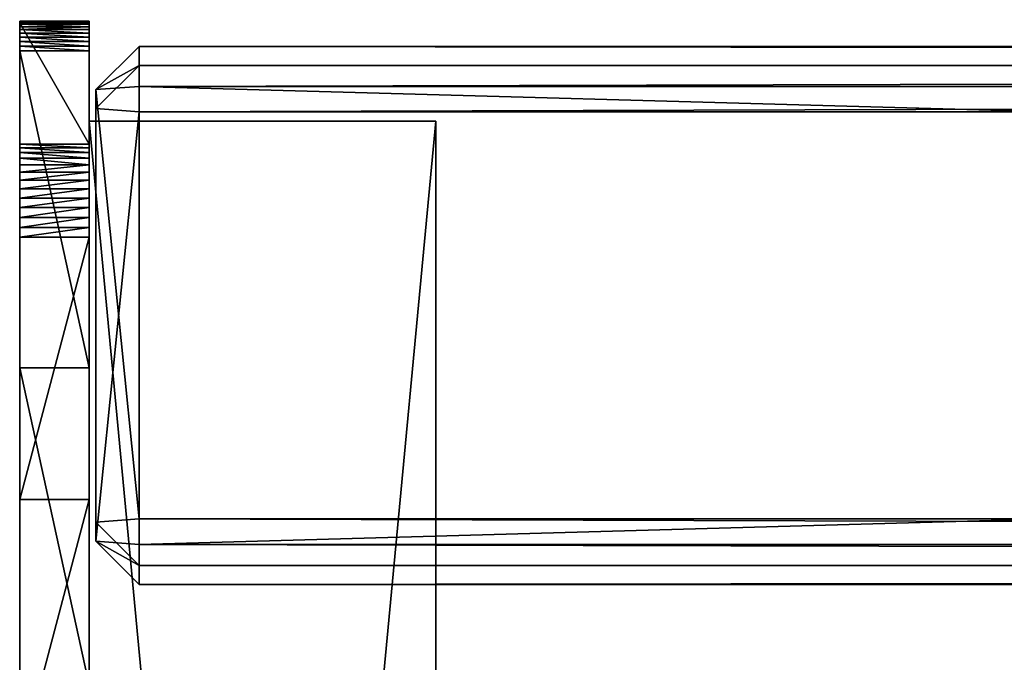
# Model space of a CAD drawing. Extents: x 0 to 7544, y 0 to 5169.
# Drawn here: x 5727 to 5841, y 5095 to 5169 of the extents above; entities that cross this region are included whole.
import ezdxf

# ---------------------------------------------------------------- set-up
doc = ezdxf.new("R2010")
doc.units = 0
doc.layers.get('0').update_dxf_attribs({"linetype": 'CONTINUOUS'})

# ---------------------------------------------------------------- blocks, each defined once
blk = doc.blocks.new('GROUP_42')
for p, q in [((8, 562.99, 447), (0, 562.99, 447)), ((8, 562.95, 447.56), (0, 562.95, 447.56)), ((8, 562.94, 446.45), (0, 562.94, 446.45)), ((8, 562.83, 448.1), (0, 562.83, 448.1)), ((0, 562.81, 445.9), (0, 548.82, 403.74)), ((8, 562.81, 445.9), (0, 562.81, 445.9)), ((8, 562.63, 448.62), (0, 562.63, 448.62)), ((8, 562.35, 449.11), (0, 562.35, 449.11)), ((8, 562.81, 445.9), (8, 548.82, 403.74)), ((8, 562.01, 449.54), (0, 562.01, 449.54)), ((8, 561.6, 449.92), (0, 561.6, 449.92)), ((8, 561.14, 450.24), (0, 561.14, 450.24)), ((8, 560.64, 450.48), (0, 560.64, 450.48)), ((8, 560.11, 450.65), (0, 560.11, 450.65)), ((8, 559.56, 450.73), (0, 559.56, 450.73)), ((8, 548.82, 403.74), (0, 548.82, 403.74)), ((8, 548.4, 402.68), (0, 548.4, 402.68)), ((8, 547.85, 401.67), (0, 547.85, 401.67)), ((8, 547.2, 400.73), (0, 547.2, 400.73)), ((8, 546.44, 399.87), (0, 546.44, 399.87)), ((8, 545.59, 399.1), (0, 545.59, 399.1)), ((8, 544.66, 398.43), (0, 544.66, 398.43)), ((8, 543.65, 397.88), (0, 543.65, 397.88)), ((8, 542.59, 397.44), (0, 542.59, 397.44)), ((8, 541.49, 397.13), (0, 541.49, 397.13)), ((8, 540.36, 396.95), (0, 540.36, 396.95)), ((8, 539.21, 396.89), (0, 539.21, 396.89)), ((8, 538.07, 396.97), (0, 538.07, 396.97)), ((8, 523.02, 453.95), (0, 523.02, 453.95)), ((8, 507.85, 400.36), (0, 507.85, 400.36))]:
    blk.add_line(p, q)
at = {"extrusion": (-1, -6.744e-16, 4.96124e-17)}
for centre in [(-559.28, 447.04), (-559.28, 447.04, -8)]:
    blk.add_arc(centre, 3.7, 94.2074, 197.8325, dxfattribs=at)
at = {"extrusion": (-1, -6.91888e-16, -6.34844e-16)}
blk.add_arc((-321.64, -2040.07), 2502.13, 85.37887, 95.45625, dxfattribs=at)
at = {"extrusion": (-1, -7.15133e-16, -3.47263e-16)}
blk.add_arc((-321.64, -2040.07, -8), 2502.13, 85.37887, 95.45625, dxfattribs=at)
at = {"extrusion": (-1, -1.96443e-16, -5.92074e-16)}
for centre in [(-539.33, 406.89), (-539.33, 406.89, -8)]:
    blk.add_arc(centre, 10, 198.3552, 277.2349, dxfattribs=at)
at = {"extrusion": (-1, -7.65734e-16, -1.77138e-16)}
blk.add_arc((-408.12, -626.68, -8), 1031.86, 76.97485, 97.23488, dxfattribs=at)
mesh = blk.add_polyface()
corners = [(0, 120.05, 453.93), (0, 136.82, 172.23), (0, 136.46, 164.31), (0, 156.63, 456.62), (0, 139.52, 189.53), (0, 142.31, 206.81), (0, 145.2, 224.07), (0, 148.19, 241.32), (0, 151.27, 258.55), (0, 154.45, 275.76), (0, 157.73, 292.96), (0, 161.1, 310.13), (0, 164.57, 327.29), (0, 168.14, 344.43), (0, 171.8, 361.54), (0, 175.56, 378.64), (0, 193.24, 458.77), (0, 205.28, 385.05), (0, 229.87, 460.38), (0, 235.18, 390.59), (0, 266.53, 461.46), (0, 265.22, 395.25), (0, 295.39, 399.01), (0, 303.2, 462), (0, 325.66, 401.89), (0, 339.87, 462), (0, 356, 403.87), (0, 376.54, 461.46), (0, 386.39, 404.96), (0, 413.2, 460.39), (0, 416.79, 405.15), (0, 449.84, 458.78), (0, 447.19, 404.45), (0, 477.55, 402.85), (0, 486.45, 456.63), (0, 507.85, 400.36), (0, 523.02, 453.95), (0, 538.07, 396.97), (0, 559.56, 450.73), (0, 539.21, 396.89), (0, 540.36, 396.95), (0, 541.49, 397.13), (0, 542.59, 397.44), (0, 543.65, 397.88), (0, 544.66, 398.43), (0, 545.59, 399.1), (0, 546.44, 399.87), (0, 547.2, 400.73), (0, 547.85, 401.67), (0, 548.4, 402.68), (0, 548.82, 403.74), (0, 562.81, 445.9), (0, 560.11, 450.65), (0, 560.64, 450.48), (0, 561.14, 450.24), (0, 561.6, 449.92), (0, 562.01, 449.54), (0, 562.35, 449.11), (0, 562.63, 448.62), (0, 562.83, 448.1), (0, 562.94, 446.45), (0, 562.95, 447.56), (0, 562.99, 447), (0, 1.54, 96.31), (0, 0.24, 72.5), (0, 0, 84.45), (0, 2.26, 60.71), (0, 6.26, 123.65), (0, 6.01, 49.36), (0, 11.4, 38.69), (0, 11.27, 150.94), (0, 16.56, 178.17), (0, 18.33, 28.94), (0, 22.13, 205.35), (0, 26.63, 20.33), (0, 27.99, 232.47), (0, 36.12, 13.06), (0, 34.13, 259.52), (0, 40.55, 286.51), (0, 46.59, 7.28), (0, 47.25, 313.43), (0, 57.8, 3.12), (0, 54.24, 340.28), (0, 61.5, 367.05), (0, 69.5, 0.67), (0, 69.05, 393.75), (0, 76.87, 420.37), (0, 81.44), (0, 78.6, 424.89), (0, 80.76, 429.21), (0, 83.34, 433.3), (0, 138.39, 148.6), (0, 140.66, 141), (0, 143.76, 133.7), (0, 147.66, 126.8), (0, 152.3, 120.37), (0, 157.64, 114.5), (0, 163.59, 109.27), (0, 170.09, 104.73), (0, 177.06, 100.95), (0, 184.41, 97.97), (0, 481.44), (0, 86.31, 437.11), (0, 136.98, 156.4), (0, 89.65, 440.61), (0, 93.32, 443.77), (0, 97.28, 446.54), (0, 101.49, 448.91), (0, 105.92, 450.85), (0, 110.52, 452.35), (0, 115.25, 453.38), (0, 208.33, 92.24), (0, 232.37, 87.06), (0, 256.51, 82.4), (0, 280.76, 78.29), (0, 305.09, 74.72), (0, 329.5, 71.69), (0, 353.96, 69.21), (0, 378.48, 67.27), (0, 403.03, 65.88), (0, 427.61, 65.03), (0, 452.2, 64.74), (0, 476.79, 64.99), (0, 477.41, 64.9), (0, 478.02, 64.75), (0, 478.6, 64.51), (0, 479.14, 64.21), (0, 479.65, 63.84), (0, 480.1, 63.41), (0, 480.5, 62.93), (0, 480.83, 62.4), (0, 481.09, 61.83), (0, 481.29, 61.24), (0, 481.4, 60.62), (0, 481.44, 60), (0, 481.44, 30)]
mesh.append_faces([[corners[k] for k in face] for face in [(60, 61, 62), (63, 64, 65), (101, 134, 135)]], dxfattribs={"vtx0": -1})
mesh.append_faces([[corners[k] for k in face] for face in [(1, 3, 4), (4, 3, 5), (5, 3, 6), (6, 3, 7), (7, 3, 8), (8, 3, 9), (9, 3, 10), (10, 3, 11), (11, 3, 12), (12, 3, 13), (13, 3, 14), (14, 3, 15), (15, 16, 17), (17, 18, 19), (19, 20, 21), (21, 20, 22), (22, 23, 24), (24, 25, 26), (26, 27, 28), (28, 29, 30), (30, 31, 32), (32, 31, 33), (33, 34, 35), (35, 36, 37), (37, 38, 39), (39, 38, 40), (40, 38, 41), (41, 38, 42), (42, 38, 43), (43, 38, 44), (44, 38, 45), (45, 38, 46), (46, 38, 47), (47, 38, 48), (48, 38, 49), (49, 38, 50), (50, 38, 51), (51, 59, 60), (64, 63, 66), (66, 67, 68), (68, 67, 69), (69, 71, 72), (72, 73, 74), (74, 75, 76), (76, 78, 79), (79, 80, 81), (81, 83, 84), (84, 86, 87), (87, 100, 101), (91, 102, 103), (103, 110, 2)]], dxfattribs={"vtx0": -1, "vtx1": -1})
mesh.append_faces([[corners[k] for k in face] for face in [(87, 90, 91)]], dxfattribs={"vtx0": -1, "vtx1": -1, "vtx2": -1})
mesh.append_faces([[corners[k] for k in face] for face in [(0, 1, 2), (1, 0, 3), (15, 3, 16), (17, 16, 18), (19, 18, 20), (22, 20, 23), (24, 23, 25), (26, 25, 27), (28, 27, 29), (30, 29, 31), (33, 31, 34), (35, 34, 36), (37, 36, 38), (51, 38, 52), (51, 52, 53), (51, 53, 54), (51, 54, 55), (51, 55, 56), (51, 56, 57), (51, 57, 58), (51, 58, 59), (60, 59, 61), (66, 63, 67), (69, 67, 70), (69, 70, 71), (72, 71, 73), (74, 73, 75), (76, 75, 77), (76, 77, 78), (79, 78, 80), (81, 80, 82), (81, 82, 83), (84, 83, 85), (84, 85, 86), (87, 86, 88), (87, 88, 89), (87, 89, 90), (87, 91, 92), (87, 92, 93), (87, 93, 94), (87, 94, 95), (87, 95, 96), (87, 96, 97), (87, 97, 98), (87, 98, 99), (87, 99, 100), (91, 90, 102), (103, 102, 104), (103, 104, 105), (103, 105, 106), (103, 106, 107), (103, 107, 108), (103, 108, 109), (103, 109, 110), (2, 110, 0), (101, 100, 111), (101, 111, 112), (101, 112, 113), (101, 113, 114), (101, 114, 115), (101, 115, 116), (101, 116, 117), (101, 117, 118), (101, 118, 119), (101, 119, 120), (101, 120, 121), (101, 121, 122), (101, 122, 123), (101, 123, 124), (101, 124, 125), (101, 125, 126), (101, 126, 127), (101, 127, 128), (101, 128, 129), (101, 129, 130), (101, 130, 131), (101, 131, 132), (101, 132, 133), (101, 133, 134)]], dxfattribs={"vtx0": -1, "vtx2": -1})
mesh = blk.add_polyface()
corners = [(0, 562.99, 447), (8, 562.94, 446.45), (0, 562.94, 446.45), (8, 562.99, 447)]
mesh.append_faces([[corners[k] for k in face] for face in [(0, 1, 2), (1, 0, 3)]], dxfattribs={"vtx0": -1})
mesh = blk.add_polyface()
corners = [(0, 562.95, 447.56), (8, 562.99, 447), (0, 562.99, 447), (8, 562.95, 447.56)]
mesh.append_faces([[corners[k] for k in face] for face in [(0, 1, 2), (1, 0, 3)]], dxfattribs={"vtx0": -1})
mesh = blk.add_polyface()
corners = [(0, 562.83, 448.1), (8, 562.95, 447.56), (0, 562.95, 447.56), (8, 562.83, 448.1)]
mesh.append_faces([[corners[k] for k in face] for face in [(0, 1, 2), (1, 0, 3)]], dxfattribs={"vtx0": -1})
mesh = blk.add_polyface()
corners = [(0, 562.94, 446.45), (8, 562.81, 445.9), (0, 562.81, 445.9), (8, 562.94, 446.45)]
mesh.append_faces([[corners[k] for k in face] for face in [(0, 1, 2), (1, 0, 3)]], dxfattribs={"vtx0": -1})
mesh = blk.add_polyface()
corners = [(0, 562.63, 448.62), (8, 562.83, 448.1), (0, 562.83, 448.1), (8, 562.63, 448.62)]
mesh.append_faces([[corners[k] for k in face] for face in [(0, 1, 2), (1, 0, 3)]], dxfattribs={"vtx0": -1})
mesh = blk.add_polyface()
corners = [(0, 562.81, 445.9), (8, 548.82, 403.74), (0, 548.82, 403.74), (8, 562.81, 445.9)]
mesh.append_faces([[corners[k] for k in face] for face in [(0, 1, 2), (1, 0, 3)]], dxfattribs={"vtx0": -1})
mesh = blk.add_polyface()
corners = [(0, 562.35, 449.11), (8, 562.63, 448.62), (0, 562.63, 448.62), (8, 562.35, 449.11)]
mesh.append_faces([[corners[k] for k in face] for face in [(0, 1, 2), (1, 0, 3)]], dxfattribs={"vtx0": -1})
mesh = blk.add_polyface()
corners = [(0, 562.01, 449.54), (8, 562.35, 449.11), (0, 562.35, 449.11), (8, 562.01, 449.54)]
mesh.append_faces([[corners[k] for k in face] for face in [(0, 1, 2), (1, 0, 3)]], dxfattribs={"vtx0": -1})
mesh = blk.add_polyface()
corners = [(8, 0.24, 72.5), (8, 1.54, 96.31), (8, 0, 84.45), (8, 2.26, 60.71), (8, 6.26, 123.65), (8, 6.01, 49.36), (8, 11.4, 38.69), (8, 11.27, 150.94), (8, 16.56, 178.17), (8, 18.33, 28.94), (8, 22.13, 205.35), (8, 26.63, 20.33), (8, 27.99, 232.47), (8, 36.12, 13.06), (8, 34.13, 259.52), (8, 40.55, 286.51), (8, 46.59, 7.28), (8, 47.25, 313.43), (8, 57.8, 3.12), (8, 54.24, 340.28), (8, 61.5, 367.05), (8, 69.5, 0.67), (8, 69.05, 393.75), (8, 76.87, 420.37), (8, 81.44), (8, 78.6, 424.89), (8, 80.76, 429.21), (8, 83.34, 433.3), (8, 138.39, 148.6), (8, 140.66, 141), (8, 143.76, 133.7), (8, 147.66, 126.8), (8, 152.3, 120.37), (8, 157.64, 114.5), (8, 163.59, 109.27), (8, 170.09, 104.73), (8, 177.06, 100.95), (8, 184.41, 97.97), (8, 481.44), (8, 86.31, 437.11), (8, 136.98, 156.4), (8, 89.65, 440.61), (8, 93.32, 443.77), (8, 97.28, 446.54), (8, 101.49, 448.91), (8, 105.92, 450.85), (8, 110.52, 452.35), (8, 115.25, 453.38), (8, 136.46, 164.31), (8, 120.05, 453.93), (8, 208.33, 92.24), (8, 232.37, 87.06), (8, 256.51, 82.4), (8, 280.76, 78.29), (8, 305.09, 74.72), (8, 329.5, 71.69), (8, 353.96, 69.21), (8, 378.48, 67.27), (8, 403.03, 65.88), (8, 427.61, 65.03), (8, 452.2, 64.74), (8, 476.79, 64.99), (8, 477.41, 64.9), (8, 478.02, 64.75), (8, 478.6, 64.51), (8, 479.14, 64.21), (8, 479.65, 63.84), (8, 480.1, 63.41), (8, 480.5, 62.93), (8, 480.83, 62.4), (8, 481.09, 61.83), (8, 481.29, 61.24), (8, 481.4, 60.62), (8, 481.44, 60), (8, 481.44, 30), (8, 136.82, 172.23), (8, 156.63, 456.62), (8, 139.52, 189.53), (8, 142.31, 206.81), (8, 145.2, 224.07), (8, 148.19, 241.32), (8, 151.27, 258.55), (8, 154.45, 275.76), (8, 157.73, 292.96), (8, 161.1, 310.13), (8, 164.57, 327.29), (8, 168.14, 344.43), (8, 171.8, 361.54), (8, 175.56, 378.64), (8, 193.24, 458.77), (8, 205.28, 385.05), (8, 229.87, 460.38), (8, 235.18, 390.59), (8, 266.53, 461.46), (8, 265.22, 395.25), (8, 295.39, 399.01), (8, 303.2, 462), (8, 325.66, 401.89), (8, 339.87, 462), (8, 356, 403.87), (8, 376.54, 461.46), (8, 386.39, 404.96), (8, 413.2, 460.39), (8, 416.79, 405.15), (8, 449.84, 458.78), (8, 447.19, 404.45), (8, 477.55, 402.85), (8, 486.45, 456.63), (8, 507.85, 400.36), (8, 523.02, 453.95), (8, 538.07, 396.97), (8, 559.56, 450.73), (8, 539.21, 396.89), (8, 540.36, 396.95), (8, 541.49, 397.13), (8, 542.59, 397.44), (8, 543.65, 397.88), (8, 544.66, 398.43), (8, 545.59, 399.1), (8, 546.44, 399.87), (8, 547.2, 400.73), (8, 547.85, 401.67), (8, 548.4, 402.68), (8, 548.82, 403.74), (8, 562.81, 445.9), (8, 560.11, 450.65), (8, 560.64, 450.48), (8, 561.14, 450.24), (8, 561.6, 449.92), (8, 562.01, 449.54), (8, 562.35, 449.11), (8, 562.63, 448.62), (8, 562.83, 448.1), (8, 562.94, 446.45), (8, 562.95, 447.56), (8, 562.99, 447)]
mesh.append_faces([[corners[k] for k in face] for face in [(0, 1, 2), (73, 38, 74), (134, 133, 135)]], dxfattribs={"vtx0": -1})
mesh.append_faces([[corners[k] for k in face] for face in [(1, 3, 4), (4, 6, 7), (7, 6, 8), (8, 9, 10), (10, 11, 12), (12, 13, 14), (14, 13, 15), (15, 16, 17), (17, 18, 19), (19, 18, 20), (20, 21, 22), (22, 21, 23), (23, 24, 25), (25, 24, 26), (26, 24, 27), (28, 24, 29), (29, 24, 30), (30, 24, 31), (31, 24, 32), (32, 24, 33), (33, 24, 34), (34, 24, 35), (35, 24, 36), (36, 24, 37), (27, 28, 39), (39, 40, 41), (41, 40, 42), (42, 40, 43), (43, 40, 44), (44, 40, 45), (45, 40, 46), (46, 40, 47), (47, 48, 49), (37, 38, 50), (50, 38, 51), (51, 38, 52), (52, 38, 53), (53, 38, 54), (54, 38, 55), (55, 38, 56), (56, 38, 57), (57, 38, 58), (58, 38, 59), (59, 38, 60), (60, 38, 61), (61, 38, 62), (62, 38, 63), (63, 38, 64), (64, 38, 65), (65, 38, 66), (66, 38, 67), (67, 38, 68), (68, 38, 69), (69, 38, 70), (70, 38, 71), (71, 38, 72), (72, 38, 73), (49, 75, 76), (75, 49, 48), (76, 88, 89), (89, 90, 91), (91, 92, 93), (93, 95, 96), (96, 97, 98), (98, 99, 100), (100, 101, 102), (102, 103, 104), (104, 106, 107), (107, 108, 109), (109, 110, 111), (111, 124, 125), (125, 124, 126), (126, 124, 127), (127, 124, 128), (128, 124, 129), (129, 124, 130), (130, 124, 131), (131, 124, 132), (132, 133, 134)]], dxfattribs={"vtx0": -1, "vtx1": -1})
mesh.append_faces([[corners[k] for k in face] for face in [(27, 24, 28)]], dxfattribs={"vtx0": -1, "vtx1": -1, "vtx2": -1})
mesh.append_faces([[corners[k] for k in face] for face in [(1, 0, 3), (4, 3, 5), (4, 5, 6), (8, 6, 9), (10, 9, 11), (12, 11, 13), (15, 13, 16), (17, 16, 18), (20, 18, 21), (23, 21, 24), (37, 24, 38), (39, 28, 40), (47, 40, 48), (76, 75, 77), (76, 77, 78), (76, 78, 79), (76, 79, 80), (76, 80, 81), (76, 81, 82), (76, 82, 83), (76, 83, 84), (76, 84, 85), (76, 85, 86), (76, 86, 87), (76, 87, 88), (89, 88, 90), (91, 90, 92), (93, 92, 94), (93, 94, 95), (96, 95, 97), (98, 97, 99), (100, 99, 101), (102, 101, 103), (104, 103, 105), (104, 105, 106), (107, 106, 108), (109, 108, 110), (111, 110, 112), (111, 112, 113), (111, 113, 114), (111, 114, 115), (111, 115, 116), (111, 116, 117), (111, 117, 118), (111, 118, 119), (111, 119, 120), (111, 120, 121), (111, 121, 122), (111, 122, 123), (111, 123, 124), (132, 124, 133)]], dxfattribs={"vtx0": -1, "vtx2": -1})
mesh = blk.add_polyface()
corners = [(8, 561.6, 449.92), (0, 562.01, 449.54), (0, 561.6, 449.92), (8, 562.01, 449.54)]
mesh.append_faces([[corners[k] for k in face] for face in [(0, 1, 2), (1, 0, 3)]], dxfattribs={"vtx0": -1})
mesh = blk.add_polyface()
corners = [(8, 561.14, 450.24), (0, 561.6, 449.92), (0, 561.14, 450.24), (8, 561.6, 449.92)]
mesh.append_faces([[corners[k] for k in face] for face in [(0, 1, 2), (1, 0, 3)]], dxfattribs={"vtx0": -1})
mesh = blk.add_polyface()
corners = [(8, 560.64, 450.48), (0, 561.14, 450.24), (0, 560.64, 450.48), (8, 561.14, 450.24)]
mesh.append_faces([[corners[k] for k in face] for face in [(0, 1, 2), (1, 0, 3)]], dxfattribs={"vtx0": -1})
mesh = blk.add_polyface()
corners = [(8, 560.11, 450.65), (0, 560.64, 450.48), (0, 560.11, 450.65), (8, 560.64, 450.48)]
mesh.append_faces([[corners[k] for k in face] for face in [(0, 1, 2), (1, 0, 3)]], dxfattribs={"vtx0": -1})
mesh = blk.add_polyface()
corners = [(8, 559.56, 450.73), (0, 560.11, 450.65), (0, 559.56, 450.73), (8, 560.11, 450.65)]
mesh.append_faces([[corners[k] for k in face] for face in [(0, 1, 2), (1, 0, 3)]], dxfattribs={"vtx0": -1})
mesh = blk.add_polyface()
corners = [(8, 523.02, 453.95), (0, 559.56, 450.73), (0, 523.02, 453.95), (8, 559.56, 450.73)]
mesh.append_faces([[corners[k] for k in face] for face in [(0, 1, 2), (1, 0, 3)]], dxfattribs={"vtx0": -1})
mesh = blk.add_polyface()
corners = [(0, 548.82, 403.74), (8, 548.4, 402.68), (0, 548.4, 402.68), (8, 548.82, 403.74)]
mesh.append_faces([[corners[k] for k in face] for face in [(0, 1, 2), (1, 0, 3)]], dxfattribs={"vtx0": -1})
mesh = blk.add_polyface()
corners = [(0, 548.4, 402.68), (8, 547.85, 401.67), (0, 547.85, 401.67), (8, 548.4, 402.68)]
mesh.append_faces([[corners[k] for k in face] for face in [(0, 1, 2), (1, 0, 3)]], dxfattribs={"vtx0": -1})
mesh = blk.add_polyface()
corners = [(0, 547.85, 401.67), (8, 547.2, 400.73), (0, 547.2, 400.73), (8, 547.85, 401.67)]
mesh.append_faces([[corners[k] for k in face] for face in [(0, 1, 2), (1, 0, 3)]], dxfattribs={"vtx0": -1})
mesh = blk.add_polyface()
corners = [(0, 547.2, 400.73), (8, 546.44, 399.87), (0, 546.44, 399.87), (8, 547.2, 400.73)]
mesh.append_faces([[corners[k] for k in face] for face in [(0, 1, 2), (1, 0, 3)]], dxfattribs={"vtx0": -1})
mesh = blk.add_polyface()
corners = [(8, 546.44, 399.87), (0, 545.59, 399.1), (0, 546.44, 399.87), (8, 545.59, 399.1)]
mesh.append_faces([[corners[k] for k in face] for face in [(0, 1, 2), (1, 0, 3)]], dxfattribs={"vtx0": -1})
mesh = blk.add_polyface()
corners = [(8, 545.59, 399.1), (0, 544.66, 398.43), (0, 545.59, 399.1), (8, 544.66, 398.43)]
mesh.append_faces([[corners[k] for k in face] for face in [(0, 1, 2), (1, 0, 3)]], dxfattribs={"vtx0": -1})
mesh = blk.add_polyface()
corners = [(8, 544.66, 398.43), (0, 543.65, 397.88), (0, 544.66, 398.43), (8, 543.65, 397.88)]
mesh.append_faces([[corners[k] for k in face] for face in [(0, 1, 2), (1, 0, 3)]], dxfattribs={"vtx0": -1})
mesh = blk.add_polyface()
corners = [(8, 543.65, 397.88), (0, 542.59, 397.44), (0, 543.65, 397.88), (8, 542.59, 397.44)]
mesh.append_faces([[corners[k] for k in face] for face in [(0, 1, 2), (1, 0, 3)]], dxfattribs={"vtx0": -1})
mesh = blk.add_polyface()
corners = [(8, 542.59, 397.44), (0, 541.49, 397.13), (0, 542.59, 397.44), (8, 541.49, 397.13)]
mesh.append_faces([[corners[k] for k in face] for face in [(0, 1, 2), (1, 0, 3)]], dxfattribs={"vtx0": -1})
mesh = blk.add_polyface()
corners = [(8, 541.49, 397.13), (0, 540.36, 396.95), (0, 541.49, 397.13), (8, 540.36, 396.95)]
mesh.append_faces([[corners[k] for k in face] for face in [(0, 1, 2), (1, 0, 3)]], dxfattribs={"vtx0": -1})
mesh = blk.add_polyface()
corners = [(8, 540.36, 396.95), (0, 539.21, 396.89), (0, 540.36, 396.95), (8, 539.21, 396.89)]
mesh.append_faces([[corners[k] for k in face] for face in [(0, 1, 2), (1, 0, 3)]], dxfattribs={"vtx0": -1})
mesh = blk.add_polyface()
corners = [(8, 539.21, 396.89), (0, 538.07, 396.97), (0, 539.21, 396.89), (8, 538.07, 396.97)]
mesh.append_faces([[corners[k] for k in face] for face in [(0, 1, 2), (1, 0, 3)]], dxfattribs={"vtx0": -1})
mesh = blk.add_polyface()
corners = [(8, 538.07, 396.97), (0, 507.85, 400.36), (0, 538.07, 396.97), (8, 507.85, 400.36)]
mesh.append_faces([[corners[k] for k in face] for face in [(0, 1, 2), (1, 0, 3)]], dxfattribs={"vtx0": -1})
mesh = blk.add_polyface()
corners = [(8, 486.45, 456.63), (0, 523.02, 453.95), (0, 486.45, 456.63), (8, 523.02, 453.95)]
mesh.append_faces([[corners[k] for k in face] for face in [(0, 1, 2), (1, 0, 3)]], dxfattribs={"vtx0": -1})
mesh = blk.add_polyface()
corners = [(8, 507.85, 400.36), (0, 477.55, 402.85), (0, 507.85, 400.36), (8, 477.55, 402.85)]
mesh.append_faces([[corners[k] for k in face] for face in [(0, 1, 2), (1, 0, 3)]], dxfattribs={"vtx0": -1})
blk = doc.blocks.new('GROUP_40')
for p, q in [((18, 560.08, 450.24), (13, 555.1, 450.61)), ((18, 560.08, 450.24), (1808, 560.08, 450.24)), ((18, 557.89, 420.32), (18, 560.08, 450.24)), ((18, 555.46, 455.59), (18, 560.08, 450.24)), ((13, 552.9, 420.69), (18, 557.89, 420.32)), ((1808, 557.89, 420.32), (18, 557.89, 420.32)), ((18, 552.53, 415.7), (18, 557.89, 420.32)), ((13, 555.1, 450.61), (18, 555.46, 455.59)), ((1808, 555.46, 455.59), (18, 555.46, 455.59)), ((18, 555.46, 455.59), (18, 505.6, 459.25)), ((13, 505.23, 454.27), (13, 555.1, 450.61)), ((13, 552.9, 420.69), (13, 555.1, 450.61)), ((13, 552.9, 420.69), (13, 503.04, 424.35)), ((13, 552.9, 420.69), (18, 552.53, 415.7)), ((18, 552.53, 415.7), (18, 502.67, 419.36)), ((1808, 552.53, 415.7), (18, 552.53, 415.7)), ((18, 505.6, 459.25), (13, 505.23, 454.27)), ((18, 505.6, 459.25), (1808, 505.6, 459.25)), ((18, 500.25, 454.63), (18, 505.6, 459.25)), ((13, 505.23, 454.27), (13, 503.04, 424.35)), ((18, 500.25, 454.63), (13, 505.23, 454.27)), ((18, 502.67, 419.36), (13, 503.04, 424.35)), ((13, 503.04, 424.35), (18, 498.05, 424.71)), ((18, 502.67, 419.36), (1808, 502.67, 419.36)), ((18, 498.05, 424.71), (18, 502.67, 419.36)), ((18, 498.05, 424.71), (18, 500.25, 454.63)), ((18, 500.25, 454.63), (1808, 500.25, 454.63)), ((18, 498.05, 424.71), (1808, 498.05, 424.71))]:
    blk.add_line(p, q)
blk.add_blockref('GROUP_42', (4.23, 0))
mesh = blk.add_polyface()
corners = [(13, 555.1, 450.61), (18, 557.89, 420.32), (13, 552.9, 420.69), (18, 560.08, 450.24)]
mesh.append_faces([[corners[k] for k in face] for face in [(0, 1, 2), (1, 0, 3)]], dxfattribs={"vtx0": -1})
mesh = blk.add_polyface()
corners = [(18, 555.46, 455.59), (18, 560.08, 450.24), (13, 555.1, 450.61)]
mesh.append_faces([[corners[k] for k in face] for face in [(0, 1, 2)]])
mesh = blk.add_polyface()
corners = [(18, 560.08, 450.24), (1808, 557.89, 420.32), (18, 557.89, 420.32), (1808, 560.08, 450.24)]
mesh.append_faces([[corners[k] for k in face] for face in [(0, 1, 2), (1, 0, 3)]], dxfattribs={"vtx0": -1})
mesh = blk.add_polyface()
corners = [(18, 555.46, 455.59), (1808, 560.08, 450.24), (18, 560.08, 450.24), (1808, 555.46, 455.59)]
mesh.append_faces([[corners[k] for k in face] for face in [(0, 1, 2), (1, 0, 3)]], dxfattribs={"vtx0": -1})
mesh = blk.add_polyface()
corners = [(18, 552.53, 415.7), (13, 552.9, 420.69), (18, 557.89, 420.32)]
mesh.append_faces([[corners[k] for k in face] for face in [(0, 1, 2)]])
mesh = blk.add_polyface()
corners = [(1808, 557.89, 420.32), (18, 552.53, 415.7), (18, 557.89, 420.32), (1808, 552.53, 415.7)]
mesh.append_faces([[corners[k] for k in face] for face in [(0, 1, 2), (1, 0, 3)]], dxfattribs={"vtx0": -1})
mesh = blk.add_polyface()
corners = [(18, 505.6, 459.25), (13, 555.1, 450.61), (13, 505.23, 454.27), (18, 555.46, 455.59)]
mesh.append_faces([[corners[k] for k in face] for face in [(0, 1, 2), (1, 0, 3)]], dxfattribs={"vtx0": -1})
mesh = blk.add_polyface()
corners = [(1808, 505.6, 459.25), (18, 555.46, 455.59), (18, 505.6, 459.25), (1808, 555.46, 455.59)]
mesh.append_faces([[corners[k] for k in face] for face in [(0, 1, 2), (1, 0, 3)]], dxfattribs={"vtx0": -1})
mesh = blk.add_polyface()
corners = [(13, 505.23, 454.27), (13, 552.9, 420.69), (13, 503.04, 424.35), (13, 555.1, 450.61)]
mesh.append_faces([[corners[k] for k in face] for face in [(0, 1, 2), (1, 0, 3)]], dxfattribs={"vtx0": -1})
mesh = blk.add_polyface()
corners = [(13, 503.04, 424.35), (18, 552.53, 415.7), (18, 502.67, 419.36), (13, 552.9, 420.69)]
mesh.append_faces([[corners[k] for k in face] for face in [(0, 1, 2), (1, 0, 3)]], dxfattribs={"vtx0": -1})
mesh = blk.add_polyface()
corners = [(1808, 552.53, 415.7), (18, 502.67, 419.36), (18, 552.53, 415.7), (1808, 502.67, 419.36)]
mesh.append_faces([[corners[k] for k in face] for face in [(0, 1, 2), (1, 0, 3)]], dxfattribs={"vtx0": -1})
mesh = blk.add_polyface()
corners = [(18, 505.6, 459.25), (13, 505.23, 454.27), (18, 500.25, 454.63)]
mesh.append_faces([[corners[k] for k in face] for face in [(0, 1, 2)]])
mesh = blk.add_polyface()
corners = [(1808, 500.25, 454.63), (18, 505.6, 459.25), (18, 500.25, 454.63), (1808, 505.6, 459.25)]
mesh.append_faces([[corners[k] for k in face] for face in [(0, 1, 2), (1, 0, 3)]], dxfattribs={"vtx0": -1})
mesh = blk.add_polyface()
corners = [(18, 500.25, 454.63), (13, 503.04, 424.35), (18, 498.05, 424.71), (13, 505.23, 454.27)]
mesh.append_faces([[corners[k] for k in face] for face in [(0, 1, 2), (1, 0, 3)]], dxfattribs={"vtx0": -1})
mesh = blk.add_polyface()
corners = [(18, 498.05, 424.71), (13, 503.04, 424.35), (18, 502.67, 419.36)]
mesh.append_faces([[corners[k] for k in face] for face in [(0, 1, 2)]])
mesh = blk.add_polyface()
corners = [(1808, 498.05, 424.71), (18, 502.67, 419.36), (1808, 502.67, 419.36), (18, 498.05, 424.71)]
mesh.append_faces([[corners[k] for k in face] for face in [(0, 1, 2), (1, 0, 3)]], dxfattribs={"vtx0": -1})
mesh = blk.add_polyface()
corners = [(1808, 500.25, 454.63), (18, 498.05, 424.71), (1808, 498.05, 424.71), (18, 500.25, 454.63)]
mesh.append_faces([[corners[k] for k in face] for face in [(0, 1, 2), (1, 0, 3)]], dxfattribs={"vtx0": -1})
blk = doc.blocks.new('GROUP_45')
for p, q in [((0, 7.75), (0, 432)), ((0, 7.75, 4), (0, 432, 4)), ((0, 432), (0, 432, 4)), ((0, 432), (40, 432)), ((0, 432, 4), (40, 432, 4)), ((40, 432), (40, 7.75)), ((40, 432), (40, 432, 4)), ((40, 432, 4), (40, 7.75, 4))]:
    blk.add_line(p, q)
mesh = blk.add_polyface()
corners = [(0, 432, 4), (0, 7.75), (0, 7.75, 4), (0, 432)]
mesh.append_faces([[corners[k] for k in face] for face in [(0, 1, 2), (1, 0, 3)]], dxfattribs={"vtx0": -1})
mesh = blk.add_polyface()
corners = [(0, 432), (40, 432, 4), (40, 432), (0, 432, 4)]
mesh.append_faces([[corners[k] for k in face] for face in [(0, 1, 2), (1, 0, 3)]], dxfattribs={"vtx0": -1})
mesh = blk.add_polyface()
corners = [(40, 432), (0, 7.75), (0, 432), (40, 7.75)]
mesh.append_faces([[corners[k] for k in face] for face in [(0, 1, 2), (1, 0, 3)]], dxfattribs={"vtx0": -1})
mesh = blk.add_polyface()
corners = [(40, 7.75, 4), (0, 432, 4), (0, 7.75, 4), (40, 432, 4)]
mesh.append_faces([[corners[k] for k in face] for face in [(0, 1, 2), (1, 0, 3)]], dxfattribs={"vtx0": -1})
mesh = blk.add_polyface()
corners = [(40, 432), (40, 7.75, 4), (40, 7.75), (40, 432, 4)]
mesh.append_faces([[corners[k] for k in face] for face in [(0, 1, 2), (1, 0, 3)]], dxfattribs={"vtx0": -1})
blk = doc.blocks.new('GROUP_46')
for name, p in [('GROUP_40', (-4.23, 0)), ('GROUP_45', (8, 119.44, 415.7))]:
    blk.add_blockref(name, p)

msp = doc.modelspace()

# ---------------------------------------------------------------- block references
msp.add_blockref('GROUP_46', (5727, 4605.83))

doc.saveas('drawing.dxf')
